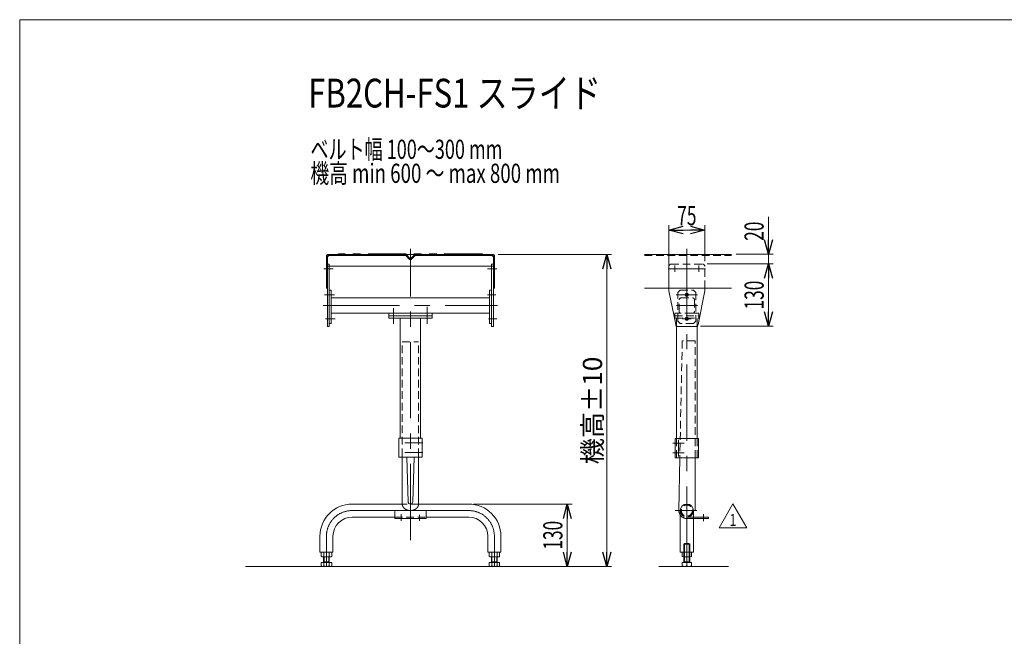
# Model space of a CAD drawing. Units: millimetres. Extents: x -1970 to 1970, y -1352 to 1351.
# Drawn here: x -1970 to 82, y 66 to 1351 of the extents above; entities that cross this region are included whole.
import ezdxf
from ezdxf.enums import TextEntityAlignment as Align

# ---------------------------------------------------------------- set-up
doc = ezdxf.new("R2010")
doc.units = ezdxf.units.MM
doc.header["$LTSCALE"] = 2.5
for name, pattern in [('CENTERX2', [101.6, 63.5, -12.7, 12.7, -12.7]), ('DASHED2', [9.525, 6.35, -3.175]), ('HIDDENX2', [19.05, 12.7, -6.35]), ('PHANTOM', [63.5, 31.75, -6.35, 6.35, -6.35, 6.35, -6.35])]:
    doc.linetypes.add(name, pattern=pattern)
for name, color, linetype in [('3', 7, 'Continuous'), ('4', 7, 'Continuous'), ('5', 7, 'Continuous'), ('6', 7, 'Continuous'), ('7', 7, 'Continuous'), ('ZUWAKU', 7, 'Continuous')]:
    doc.layers.add(name, color=color, linetype=linetype)
doc.styles.add('dcStyle0', font='ＭＳ Ｐゴシック', dxfattribs={"width": 0.75})
doc.styles.add('dcStyle1', font='txt.shx', dxfattribs={"width": 1.2, "bigfont": 'bigfont'})
doc.dimstyles.new('dc_Rotated', dxfattribs={"dimtxt": 40, "dimasz": 30.000019, "dimexe": 10, "dimexo": 10, "dimgap": 10, "dimtad": 3, "dimdsep": 46, "dimtxsty": 'dcStyle0', "dimblk1": 'OPEN30', "dimblk2": 'OPEN30', "dimsah": 1, "dimcen": 0.09, "dimclrd": 2, "dimclre": 2, "dimclrt": 2, "dimadec": 0, "dimazin": 2, "dimtfac": 1, "dimtdec": 4, "dimtmove": 0, "dimatfit": 3, "dimfxl": 1, "dimarcsym": 1})

# ---------------------------------------------------------------- blocks, each defined once
blk = doc.blocks.new('_OPEN30')
at = {"color": 0, "linetype": 'ByBlock', "lineweight": -2}
for p, q in [((-1, 0.267949), (0, 0)), ((0, 0), (-1, -0.267949)), ((0, 0), (-1, 0))]:
    blk.add_line(p, q, dxfattribs=at)
blk = doc.blocks.new('DC_GROUP_W_F_LEG_110_1_1')
at = {"layer": 'ZUWAKU', "color": 7, "linetype": 'Continuous', "lineweight": 13}
for p, q in [((1970, 1351.3), (-1970, 1351.3)), ((-1970, 1351.3), (-1970, -1328.7))]:
    blk.add_line(p, q, dxfattribs=at)
blk = doc.blocks.new('*D3')
at = {"color": 2, "linetype": 'Continuous', "lineweight": 13}
for p, q in [((-972.8, 861.8), (-736.5, 861.8)), ((-746.5, 211.8), (-746.5, 861.8)), ((-829, 211.8), (-736.5, 211.8))]:
    blk.add_line(p, q, dxfattribs=at)
at = {"color": 2, "xscale": 30.00002807615286, "yscale": 29.99989368223643}
for p, rotation in [((-746.5, 861.8), 90), ((-746.5, 211.8), 270)]:
    blk.add_blockref('_OPEN30', p, dxfattribs=dict(at, rotation=rotation))
at = {"color": 2, "insert": (-756.5, 536.8), "char_height": 40, "width": 250, "attachment_point": 8, "rotation": 90, "style": 'dcStyle0'}
blk.add_mtext('\\T1.00;機高±10', dxfattribs=at)
blk = doc.blocks.new('DC_GROUP_W_F_LEG_110_1_3')
at = {"color": 2, "linetype": 'Continuous', "lineweight": 13}
for p, q in [((-512.5, 292.4), (-483.7, 342.4)), ((-483.7, 342.4), (-454.8, 292.4)), ((-454.8, 292.4), (-512.5, 292.4))]:
    blk.add_line(p, q, dxfattribs=at)
at = {"color": 2, "style": 'dcStyle1', "width": 1.145455}
blk.add_text('1', height=25, dxfattribs=at).set_placement((-491.2, 296.1), (-476.2, 296.1), align=Align.FIT)

msp = doc.modelspace()

# ---------------------------------------------------------------- linework, layer by layer
at = {"color": 2, "linetype": 'Continuous', "lineweight": 13}
for p, q in [((-409.665, 940.44), (-409.665, 862.34)), ((-617.278, 802.84), (-617.278, 922.84)), ((-617.278, 912.84), (-542.278, 912.84)), ((-542.278, 847.84), (-542.278, 922.84)), ((-476.778, 862.34), (-399.665, 862.34)), ((-409.665, 862.34), (-409.665, 842.34)), ((-537.278, 842.34), (-399.665, 842.34)), ((-409.665, 712.34), (-409.665, 842.34)), ((-551.436, 712.34), (-399.665, 712.34)), ((-1024.42, 341.84), (-819.042, 341.84)), ((-829.042, 211.84), (-829.042, 341.84)), ((-818.424, 211.84), (-784.214, 211.84))]:
    msp.add_line(p, q, dxfattribs=at)
at = {"color": 3, "linetype": 'CENTERX2', "lineweight": 13}
for p, q in [((-1155.82, 266.567), (-1155.82, 873.915)), ((-579.778, 219.84), (-579.778, 873.915)), ((-1277.22, 328.24), (-1186.32, 328.24)), ((-1174.82, 320.406), (-1174.82, 306.862)), ((-1136.82, 306.862), (-1136.82, 319.55)), ((-1125.32, 328.24), (-1034.42, 328.24)), ((-603.867, 328.24), (-596.778, 328.24)), ((-593.378, 328.24), (-566.178, 328.24)), ((-562.778, 328.24), (-558.867, 328.24)), ((-544.778, 320.577), (-544.778, 306.077)), ((-1330.82, 274.64), (-1330.82, 211.84)), ((-980.82, 274.64), (-980.82, 211.84)), ((-579.778, 211.84), (-579.778, 212.688))]:
    msp.add_line(p, q, dxfattribs=at)
at = {"color": 3, "linetype": 'DASHED2', "lineweight": 13}
for p, q in [((-1172.82, 679.54), (-1138.82, 679.54)), ((-1172.82, 441.84), (-1172.82, 679.54)), ((-1138.82, 441.84), (-1138.82, 679.54)), ((-1138.82, 341.84), (-1172.82, 341.84))]:
    msp.add_line(p, q, dxfattribs=at)
at = {"color": 4, "linetype": 'DASHED2', "lineweight": 13}
for p, q in [((-589.371, 682.04), (-594.473, 438.334)), ((-562.778, 682.04), (-588.778, 682.04)), ((-562.778, 438.334), (-562.778, 682.04)), ((-1188.32, 314.64), (-1123.32, 314.64)), ((-566.178, 314.64), (-579.778, 314.64)), ((-579.778, 311.64), (-566.178, 311.64))]:
    msp.add_line(p, q, dxfattribs=at)
at = {"color": 7, "linetype": 'Continuous', "lineweight": 13}
for p, q in [((-1172.82, 341.84), (-1172.82, 441.84)), ((-1160.818, 346.699), (-1163.423, 439.34)), ((-1150.822, 346.699), (-1148.217, 439.34)), ((-1138.82, 341.84), (-1138.82, 441.84)), ((-594.473, 438.334), (-596.778, 328.24)), ((-562.778, 328.24), (-562.778, 438.334)), ((-1172.82, 341.84), (-1277.22, 341.84)), ((-1034.42, 341.84), (-1138.82, 341.84)), ((-1277.22, 314.64), (-1188.32, 314.64)), ((-1188.32, 326.24), (-1188.32, 311.64)), ((-1188.32, 311.64), (-1123.32, 311.64)), ((-1186.32, 328.24), (-1125.32, 328.24)), ((-1123.32, 326.24), (-1123.32, 311.64)), ((-1123.32, 314.64), (-1034.42, 314.64)), ((-596.778, 328.24), (-593.378, 328.24)), ((-593.378, 241.84), (-593.378, 328.24)), ((-566.178, 241.84), (-566.178, 328.24)), ((-562.778, 328.24), (-566.178, 328.24)), ((-534.778, 314.64), (-566.178, 314.64)), ((-566.178, 311.64), (-534.778, 311.64)), ((-534.778, 311.64), (-534.778, 314.64)), ((-1344.42, 274.64), (-1344.42, 241.84)), ((-1317.22, 241.84), (-1317.22, 274.64)), ((-994.42, 274.64), (-994.42, 241.84)), ((-967.22, 241.84), (-967.22, 274.64)), ((-1344.42, 241.84), (-1317.22, 241.84)), ((-1341.79, 232.688), (-1341.79, 241.84)), ((-1322.593, 231.84), (-1339.048, 231.84)), ((-1336.305, 241.84), (-1336.305, 232.688)), ((-1325.335, 241.84), (-1325.335, 232.688)), ((-1319.851, 241.84), (-1319.851, 232.688)), ((-994.42, 241.84), (-967.22, 241.84)), ((-991.79, 232.688), (-991.79, 241.84)), ((-972.593, 231.84), (-989.048, 231.84)), ((-986.305, 241.84), (-986.305, 232.688)), ((-975.335, 241.84), (-975.335, 232.688)), ((-969.851, 241.84), (-969.851, 232.688)), ((-593.378, 241.84), (-566.178, 241.84))]:
    msp.add_line(p, q, dxfattribs=at)
at = {"color": 3, "linetype": 'Continuous', "lineweight": 13}
for p, q in [((-1499.424, 211.84), (-828.424, 211.84)), ((-637.929, 211.84), (-492.929, 211.84))]:
    msp.add_line(p, q, dxfattribs=at)
at = {"color": 4, "linetype": 'DASHED2', "lineweight": 13}
msp.add_circle((-579.778, 328.24), 11.6, dxfattribs=at)
at = {"color": 7, "linetype": 'Continuous', "lineweight": 13}
for centre, radius, start, end in [((-1277.22, 274.64), 67.2, 90, 180), ((-1155.82, 346.84), 5, 181.610738, 358.389262), ((-1034.42, 274.64), 67.2, 0, 90), ((-579.778, 328.24), 13.6, 0, 180), ((-1277.22, 274.64), 40, 90, 180), ((-1186.32, 326.24), 2, 90, 180), ((-1125.32, 326.24), 2, 0, 90), ((-1034.42, 274.64), 40, 0, 90), ((-579.778, 328.24), 16.6, 180, 214.987505), ((-1339.048, 236.696), 4.856, 235.615753, 304.384247), ((-1330.82, 249.991), 18.151, 252.412046, 287.587954), ((-1322.593, 236.696), 4.856, 235.615753, 304.384247), ((-989.048, 236.696), 4.856, 235.615753, 304.384247), ((-980.82, 249.991), 18.151, 252.412046, 287.587954), ((-972.593, 236.696), 4.856, 235.615753, 304.384247)]:
    msp.add_arc(centre, radius, start, end, dxfattribs=at)
at = {"color": 3, "linetype": 'CENTERX2', "lineweight": 13}
for centre, start, end in [((-1277.22, 274.64), 90, 180), ((-1034.42, 274.64), 0, 90)]:
    msp.add_arc(centre, 53.6, start, end, dxfattribs=at)
at = {"color": 4, "linetype": 'DASHED2', "lineweight": 13}
for radius, start, end in [(13.6, 180, 0), (16.6, 214.987505, 270)]:
    msp.add_arc((-579.778, 328.24), radius, start, end, dxfattribs=at)
at = {"color": 7, "linetype": 'Continuous', "lineweight": 13}
msp.add_open_spline([(-1172.82, 341.84), (-1172.82, 341.246), (-1172.623, 339.454), (-1171.845, 337.146), (-1170.578, 334.985), (-1168.865, 333.038), (-1166.758, 331.361), (-1164.324, 330.004), (-1161.635, 329.005), (-1158.772, 328.394), (-1155.82, 328.188), (-1152.869, 328.394), (-1150.006, 329.005), (-1147.317, 330.004), (-1144.882, 331.361), (-1142.776, 333.038), (-1141.062, 334.985), (-1139.796, 337.146), (-1139.017, 339.454), (-1138.82, 341.246), (-1138.82, 341.84)], degree=2, knots=[48.15366255, 48.15366255, 48.15366255, 49.34151027, 51.73680121, 54.18767983, 56.72145626, 59.35348628, 62.08631822, 64.9106838, 67.80757974, 70.75087344, 73.7101142, 76.6534079, 79.55030384, 82.37466942, 85.10750137, 87.73953138, 90.27330781, 92.72418643, 95.11947737, 96.30732509, 96.30732509, 96.30732509], dxfattribs=at)
msp.add_open_spline([(-1138.82, 341.84), (-1138.82, 342.434), (-1138.886, 343.027)], degree=2, dxfattribs=at)
at = {"layer": '3', "color": 7, "linetype": 'Continuous', "lineweight": 13}
for p, q in [((-1320.82, 787.84), (-1324.82, 787.84)), ((-1320.82, 717.84), (-1320.82, 787.84)), ((-990.82, 787.84), (-990.82, 717.84)), ((-986.82, 787.84), (-990.82, 787.84)), ((-1320.82, 771.34), (-990.62, 771.34)), ((-990.82, 739.34), (-1320.82, 739.34)), ((-1200.82, 739.34), (-1200.82, 729.34)), ((-1110.82, 729.34), (-1110.82, 739.34)), ((-1324.82, 717.84), (-1320.82, 717.84)), ((-990.82, 717.84), (-986.82, 717.84))]:
    msp.add_line(p, q, dxfattribs=at)
at = {"layer": '3', "color": 3, "linetype": 'DASHED2', "lineweight": 13}
for p, q in [((-593.778, 787.84), (-598.778, 782.84)), ((-598.778, 722.84), (-598.778, 782.84)), ((-593.778, 787.84), (-565.778, 787.84)), ((-565.778, 787.84), (-560.778, 782.84)), ((-560.778, 782.84), (-560.778, 722.84)), ((-604.778, 739.34), (-594.509, 739.34)), ((-604.778, 734.34), (-604.778, 739.34)), ((-565.047, 739.34), (-554.778, 739.34)), ((-554.778, 739.34), (-554.778, 734.34)), ((-593.778, 717.84), (-598.778, 722.84)), ((-560.778, 722.84), (-565.778, 717.84)), ((-565.778, 717.84), (-593.778, 717.84))]:
    msp.add_line(p, q, dxfattribs=at)
at = {"layer": '3', "color": 4, "linetype": 'DASHED2', "lineweight": 13}
for p, q in [((-595.778, 743.34), (-595.778, 767.34)), ((-591.778, 771.34), (-567.778, 771.34)), ((-563.778, 767.34), (-563.778, 743.34)), ((-567.778, 739.34), (-591.778, 739.34))]:
    msp.add_line(p, q, dxfattribs=at)
at = {"layer": '3', "color": 3, "linetype": 'CENTERX2', "lineweight": 13}
for p, q in [((-1337.621, 755.34), (-974.621, 755.34)), ((-601.343, 755.34), (-557.343, 755.34))]:
    msp.add_line(p, q, dxfattribs=at)
at = {"layer": '3', "color": 91, "linetype": 'PHANTOM', "lineweight": 13}
for centre, radius in [((-579.778, 777.84), 3), ((-579.778, 777.84), 2.4), ((-579.778, 727.84), 3), ((-579.778, 727.84), 2.4)]:
    msp.add_circle(centre, radius, dxfattribs=at)
at = {"layer": '3', "color": 4, "linetype": 'DASHED2', "lineweight": 13}
for centre, start, end in [((-591.778, 767.34), 90, 180), ((-567.778, 767.34), 360, 90), ((-591.778, 743.34), 180, 270), ((-567.778, 743.34), 270, 360)]:
    msp.add_arc(centre, 4, start, end, dxfattribs=at)
at = {"layer": '4', "color": 7, "linetype": 'HIDDENX2', "lineweight": 13}
for p, q in [((-585.778, 257.84), (-583.778, 259.84)), ((-585.778, 231.897), (-585.778, 257.84)), ((-583.778, 259.84), (-575.778, 259.84)), ((-575.778, 259.84), (-573.778, 257.84)), ((-573.778, 257.84), (-573.778, 231.897)), ((-584.528, 231.84), (-575.028, 231.84))]:
    msp.add_line(p, q, dxfattribs=at)
at = {"layer": '4', "color": 3, "linetype": 'HIDDENX2', "lineweight": 13}
for p, q in [((-585.778, 257.84), (-573.778, 257.84)), ((-584.831, 231.843), (-584.831, 258.787)), ((-574.725, 258.787), (-574.725, 231.843))]:
    msp.add_line(p, q, dxfattribs=at)
at = {"layer": '4', "color": 7, "linetype": 'Continuous', "lineweight": 13}
for p, q in [((-1336.82, 219.84), (-1336.82, 231.84)), ((-1324.82, 231.84), (-1324.82, 219.84)), ((-986.82, 219.84), (-986.82, 231.84)), ((-974.82, 231.84), (-974.82, 219.84)), ((-589.278, 241.84), (-589.278, 232.688)), ((-585.778, 219.84), (-585.778, 231.897)), ((-573.778, 231.897), (-573.778, 219.84)), ((-570.278, 232.688), (-570.278, 241.84)), ((-1341.79, 212.688), (-1341.79, 219.84)), ((-1341.79, 219.84), (-1319.851, 219.84)), ((-1336.82, 221.48), (-1324.82, 221.48)), ((-1336.305, 219.84), (-1336.305, 212.688)), ((-1325.335, 219.84), (-1325.335, 212.688)), ((-1319.851, 219.84), (-1319.851, 212.688)), ((-991.79, 212.688), (-991.79, 219.84)), ((-991.79, 219.84), (-969.851, 219.84)), ((-986.82, 221.48), (-974.82, 221.48)), ((-986.305, 219.84), (-986.305, 212.688)), ((-975.335, 219.84), (-975.335, 212.688)), ((-969.851, 219.84), (-969.851, 212.688)), ((-570.278, 219.84), (-589.278, 219.84)), ((-589.278, 219.84), (-589.278, 212.688)), ((-585.778, 221.48), (-573.778, 221.48)), ((-579.778, 219.84), (-579.778, 212.688)), ((-570.278, 212.688), (-570.278, 219.84))]:
    msp.add_line(p, q, dxfattribs=at)
at = {"layer": '4', "color": 3, "linetype": 'Continuous', "lineweight": 13}
for p, q in [((-1335.873, 221.48), (-1335.873, 231.84)), ((-1325.767, 231.84), (-1325.767, 221.48)), ((-985.873, 221.48), (-985.873, 231.84)), ((-975.767, 231.84), (-975.767, 221.48)), ((-584.831, 221.48), (-584.831, 231.843)), ((-574.725, 231.843), (-574.725, 221.48)), ((-1336.82, 219.84), (-1335.873, 221.48)), ((-1325.767, 221.48), (-1324.82, 219.84)), ((-986.82, 219.84), (-985.873, 221.48)), ((-975.767, 221.48), (-974.82, 219.84)), ((-585.778, 219.84), (-584.831, 221.48)), ((-574.725, 221.48), (-573.778, 219.84))]:
    msp.add_line(p, q, dxfattribs=at)
at = {"layer": '4', "color": 7, "linetype": 'Continuous', "lineweight": 13}
for centre, radius, start, end in [((-584.528, 245.559), 13.72, 249.743842, 290.256158), ((-575.028, 245.559), 13.72, 249.743842, 290.256158), ((-1339.048, 216.696), 4.856, 235.615753, 304.384247), ((-1330.82, 229.991), 18.151, 252.412046, 287.587954), ((-1322.593, 216.696), 4.856, 235.615753, 304.384247), ((-989.048, 216.696), 4.856, 235.615753, 304.384247), ((-980.82, 229.991), 18.151, 252.412046, 287.587954), ((-972.593, 216.696), 4.856, 235.615753, 304.384247), ((-584.528, 225.559), 13.72, 249.743842, 290.256158), ((-575.028, 225.559), 13.72, 249.743842, 290.256158)]:
    msp.add_arc(centre, radius, start, end, dxfattribs=at)
at = {"layer": '5', "color": 3, "linetype": 'CENTERX2', "lineweight": 13}
for p, q in [((-1190.82, 717.269), (-1190.82, 749.839)), ((-1120.82, 717.69), (-1120.82, 752.607)), ((-596.961, 440.916), (-596.961, 475.916)), ((-1130.042, 469.34), (-1167.598, 469.34)), ((-585.183, 468.334), (-608.738, 468.334)), ((-1130.042, 449.34), (-1167.598, 449.34)), ((-585.183, 448.334), (-608.738, 448.334))]:
    msp.add_line(p, q, dxfattribs=at)
at = {"layer": '5', "color": 7, "linetype": 'Continuous', "lineweight": 13}
for p, q in [((-1110.82, 734.34), (-1200.82, 734.34)), ((-1200.82, 729.34), (-1110.82, 729.34)), ((-1177.17, 729.34), (-1177.17, 479.34)), ((-1134.47, 479.34), (-1134.47, 729.34)), ((-601.128, 478.334), (-601.128, 711.84)), ((-558.428, 478.334), (-558.428, 711.84)), ((-1180.17, 479.34), (-1180.17, 439.34)), ((-1131.47, 479.34), (-1180.17, 479.34)), ((-1131.47, 439.34), (-1131.47, 479.34)), ((-604.078, 478.334), (-604.078, 438.334)), ((-555.428, 478.334), (-604.078, 478.334)), ((-555.428, 438.334), (-555.428, 478.334)), ((-1180.17, 439.34), (-1131.47, 439.34)), ((-604.078, 438.334), (-555.428, 438.334))]:
    msp.add_line(p, q, dxfattribs=at)
at = {"layer": '5', "color": 3, "linetype": 'Continuous', "lineweight": 13}
for p, q in [((-604.778, 729.34), (-604.778, 734.34)), ((-604.778, 729.34), (-603.606, 729.34)), ((-555.95, 729.34), (-554.778, 729.34)), ((-554.778, 734.34), (-554.778, 729.34))]:
    msp.add_line(p, q, dxfattribs=at)
at = {"layer": '5', "color": 3, "linetype": 'DASHED2', "lineweight": 13}
for p, q in [((-604.778, 734.34), (-554.778, 734.34)), ((-603.606, 729.34), (-555.95, 729.34)), ((-601.128, 712.846), (-601.128, 729.34)), ((-558.428, 712.846), (-558.428, 729.34)), ((-601.128, 438.334), (-601.128, 478.334)), ((-558.428, 438.334), (-558.428, 478.334))]:
    msp.add_line(p, q, dxfattribs=at)
at = {"layer": '6', "color": 3, "linetype": 'Continuous', "lineweight": 13}
for p, q in [((-982.82, 861.84), (-1328.82, 861.84)), ((-667.778, 861.84), (-486.778, 861.84)), ((-1330.82, 859.84), (-1330.82, 791.84)), ((-1328.82, 856.84), (-1325.82, 859.84)), ((-1327.82, 859.84), (-1165.856, 859.84)), ((-1157.588, 851.779), (-1165.502, 859.693)), ((-1156.174, 853.193), (-1164.088, 861.108)), ((-1147.553, 861.108), (-1155.467, 853.193)), ((-1146.138, 859.693), (-1154.053, 851.779)), ((-1145.785, 859.84), (-983.82, 859.84)), ((-982.82, 856.84), (-985.82, 859.84)), ((-980.82, 791.84), (-980.82, 859.84)), ((-982.82, 837.84), (-1328.82, 837.84)), ((-1330.82, 791.84), (-1328.82, 791.84)), ((-980.82, 791.84), (-982.82, 791.84)), ((-667.778, 791.84), (-486.778, 791.84))]:
    msp.add_line(p, q, dxfattribs=at)
at = {"layer": '6', "color": 140, "linetype": 'PHANTOM', "lineweight": 13}
for p, q in [((-1305.82, 863.34), (-1305.82, 861.84)), ((-1005.82, 863.34), (-1305.82, 863.34)), ((-1005.82, 861.84), (-1005.82, 863.34))]:
    msp.add_line(p, q, dxfattribs=at)
at = {"layer": '6', "color": 7, "linetype": 'Continuous', "lineweight": 13}
for p, q in [((-1328.82, 711.84), (-1328.82, 858.84)), ((-982.82, 858.84), (-982.82, 711.84))]:
    msp.add_line(p, q, dxfattribs=at)
at = {"layer": '6', "color": 4, "linetype": 'DASHED2', "lineweight": 13}
msp.add_line((-667.778, 859.84), (-486.778, 859.84), dxfattribs=at)
at = {"layer": '6', "color": 3, "linetype": 'Continuous', "lineweight": 13}
for centre, radius, start, end in [((-1328.82, 859.84), 2, 90, 180), ((-1165.856, 859.34), 2.5, 45, 90), ((-1145.785, 859.34), 2.5, 90, 135), ((-982.82, 859.84), 2, 0, 90), ((-1327.82, 858.84), 1, 90, 180), ((-1165.856, 859.34), 0.5, 45, 90), ((-1155.82, 853.547), 2.5, 225, 315), ((-1155.82, 853.547), 0.5, 225, 315), ((-1145.785, 859.34), 0.5, 90, 135), ((-983.82, 858.84), 1, 0, 90)]:
    msp.add_arc(centre, radius, start, end, dxfattribs=at)
at = {"layer": '7', "color": 7, "linetype": 'Continuous', "lineweight": 13}
for p, q in [((-1324.82, 841.84), (-1328.82, 841.84)), ((-1324.82, 711.84), (-1324.82, 841.84)), ((-986.82, 841.84), (-986.82, 711.84)), ((-982.82, 841.84), (-986.82, 841.84)), ((-617.278, 791.84), (-617.278, 787.756)), ((-617.111, 785.936), (-603.067, 716.112)), ((-542.445, 785.936), (-556.489, 716.112)), ((-542.278, 787.756), (-542.278, 791.84)), ((-1328.82, 711.84), (-1324.82, 711.84)), ((-986.82, 711.84), (-982.82, 711.84)), ((-598.12, 711.84), (-561.436, 711.84))]:
    msp.add_line(p, q, dxfattribs=at)
at = {"layer": '7', "color": 4, "linetype": 'DASHED2', "lineweight": 13}
for p, q in [((-612.278, 841.84), (-547.278, 841.84)), ((-542.278, 791.84), (-542.278, 836.84)), ((-617.278, 802.84), (-617.278, 791.84))]:
    msp.add_line(p, q, dxfattribs=at)
at = {"layer": '7', "color": 3, "linetype": 'CENTERX2', "lineweight": 13}
for p, q in [((-1336.245, 831.84), (-1316.669, 831.84)), ((-994.971, 831.84), (-975.395, 831.84)), ((-618.373, 831.84), (-540.747, 831.84)), ((-604.778, 839.277), (-604.778, 825.775)), ((-554.778, 838.624), (-554.778, 825.557)), ((-601.733, 777.84), (-557.496, 777.84)), ((-588.8, 727.84), (-570.656, 727.84))]:
    msp.add_line(p, q, dxfattribs=at)
at = {"layer": '7', "color": 91, "linetype": 'PHANTOM', "lineweight": 13}
for p, q in [((-617.278, 787.02), (-617.278, 786.839)), ((-617.278, 786.839), (-617.244, 786.658)), ((-542.278, 786.839), (-542.319, 786.618)), ((-542.278, 787.192), (-542.278, 786.839)), ((-1334.925, 777.84), (-1313.925, 777.84)), ((-994.983, 777.84), (-977.897, 777.84)), ((-1332.951, 727.84), (-1312.951, 727.84)), ((-975.86, 727.84), (-992.86, 727.84)), ((-602.999, 715.749), (-602.276, 711.84)), ((-602.276, 711.84), (-598.12, 711.84)), ((-557.28, 711.84), (-561.436, 711.84)), ((-556.556, 715.749), (-557.28, 711.84))]:
    msp.add_line(p, q, dxfattribs=at)
at = {"layer": '7', "color": 4, "linetype": 'DASHED2', "lineweight": 13}
for centre, start, end in [((-612.278, 836.84), 90, 180), ((-547.278, 836.84), 0, 90)]:
    msp.add_arc(centre, 5, start, end, dxfattribs=at)
at = {"layer": '7', "color": 7, "linetype": 'Continuous', "lineweight": 13}
for centre, radius, start, end in [((-607.278, 787.756), 10, 180, 190.484639), ((-552.278, 787.756), 10, 349.515361, 0), ((-598.12, 716.84), 5, 188.371636, 270), ((-561.436, 716.84), 5, 270, 351.628364)]:
    msp.add_arc(centre, radius, start, end, dxfattribs=at)

# ---------------------------------------------------------------- block references
at = {"color": 2, "xscale": 30.00002807615286, "yscale": 29.99989368223643}
for p, rotation in [((-617.278, 912.84), 180), ((-542.278, 912.84), 360), ((-409.665, 862.34), 270), ((-409.665, 842.34), 90), ((-409.665, 712.34), 270), ((-829.042, 341.84), 90), ((-829.042, 211.84), 270)]:
    msp.add_blockref('_OPEN30', p, dxfattribs=dict(at, rotation=rotation))
at = {"linetype": 'Continuous'}
msp.add_blockref('DC_GROUP_W_F_LEG_110_1_3', (0, 0), dxfattribs=at)
at = {"layer": 'ZUWAKU', "linetype": 'Continuous'}
msp.add_blockref('DC_GROUP_W_F_LEG_110_1_1', (0, 0), dxfattribs=at)

# ---------------------------------------------------------------- texts
at = {"color": 2, "style": 'dcStyle0'}
for s, height, width, p, p2 in [('FB2CH-FS1 スライド', 60, 0.804716, (-1368.874, 1168.256), (-758.674, 1168.256)), ('ベルト幅 100～300 mm', 40, 0.711086, (-1364.124, 1061.204), (-964.124, 1061.204)), ('機高 min 600 ～ max 800 mm', 40, 0.720182, (-1364.124, 1011.204), (-844.124, 1011.204)), ('75', 40, 0.687758, (-599.778, 922.84), (-559.778, 922.84))]:
    msp.add_text(s, height=height, dxfattribs=dict(at, width=width)).set_placement(p, p2, align=Align.FIT)
at = {"color": 2, "style": 'dcStyle0', "width": 0.687758}
for s, p, p2 in [('20', (-419.665, 890.44), (-419.665, 930.44)), ('130', (-419.665, 747.34), (-419.665, 807.34)), ('130', (-839.042, 246.84), (-839.042, 306.84))]:
    msp.add_text(s, height=40, rotation=90, dxfattribs=at).set_placement(p, p2, align=Align.FIT)

# ---------------------------------------------------------------- dimensions: what is measured, and where the dimension line sits
at = {"linetype": 'Continuous', "lineweight": 13}
dim = msp.add_linear_dim(base=(-746.46, 861.84), p1=(-839.042, 211.84), p2=(-982.82, 861.84), angle=90, text='機高±10', dimstyle='dc_Rotated', override={"dimtxt": 40, "dimasz": 30.000019, "dimexe": 10, "dimexo": 10, "dimgap": 10, "dimtad": 3, "dimtih": 0, "dimtoh": 0, "dimdec": 2, "dimlfac": 1, "dimzin": 8, "dimtxsty": 'dcStyle0', "dimblk1": 'OPEN30', "dimblk2": 'OPEN30', "dimsah": 1, "dimclrd": 2, "dimclre": 2, "dimclrt": 2, "dimazin": 2, "dimtofl": 1, "dimtolj": 0, "dimtzin": 8, "dimarcsym": 1}, dxfattribs=at)
dim.commit()
dim.dimension.update_dxf_attribs({"geometry": '*D3', "text_midpoint": (-746.46, 536.84), "dimtype": 160})

doc.saveas('drawing.dxf')
